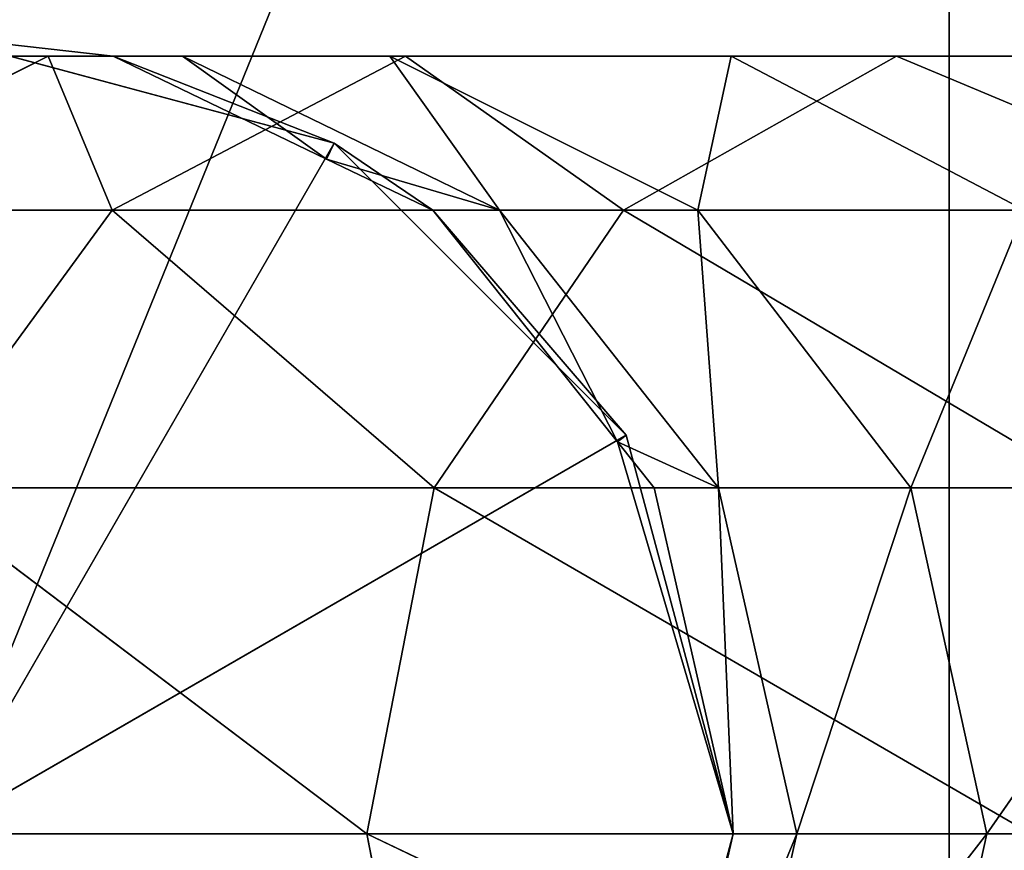
# Model space of a CAD drawing. Units: millimetres. Extents: x -259 to 262, y -76 to 74.
# Drawn here: x -226 to -197, y -1 to 24 of the extents above; entities that cross this region are included whole.
import ezdxf

# ---------------------------------------------------------------- set-up
doc = ezdxf.new("R2010")
doc.units = ezdxf.units.MM
doc.header["$LTSCALE"] = 25.4
doc.layers.get('0').update_dxf_attribs({"true_color": 0xffffff})

# ---------------------------------------------------------------- blocks, each defined once
blk = doc.blocks.new('002700 3D STL.STL')
at = {"color": 0}
for p, q in [((63.605, -0.75, 5.05), (2.605, -150.75, 5.05)), ((63.605, -0.75, 5.05), (2.605, -150.75, 5.05)), ((63.605, -0.75, 5.05), (63.605, -150.75, 5.05)), ((63.605, -150.75, 5.05), (63.605, -0.75, 0.05)), ((63.605, -150.75, 5.05), (63.605, -0.75, 0.05)), ((63.605, -150.75, 0.05), (63.605, -0.75, 0.05)), ((63.605, -0.75, 5.05), (63.605, -150.75, 5.05)), ((63.605, -150.75, 0.05), (63.605, -0.75, 0.05)), ((33.105, -51.75, 5.05), (45.105, -54.965, 5.05)), ((38.446, -52.352, 675.05), (33.105, -51.75, 5.05)), ((38.446, -52.352, 675.05), (33.105, -51.75, 5.05)), ((33.105, -51.75, 5.05), (45.105, -54.965, 5.05)), ((27.225, -56.986, 741.14), (36.492, -52.352, 738.544)), ((27.225, -56.986, 741.14), (36.492, -52.352, 738.544)), ((40.538, -52.352, 705.641), (29.956, -52.352, 707.096)), ((29.956, -52.352, 707.096), (36.492, -52.352, 738.544)), ((40.538, -52.352, 705.641), (29.956, -52.352, 707.096)), ((29.956, -52.352, 707.096), (36.492, -52.352, 738.544)), ((33.105, -52.352, 675.05), (38.446, -52.352, 675.05)), ((33.105, -52.352, 675.05), (38.446, -52.352, 675.05)), ((33.105, -52.352, 675.05), (40.538, -52.352, 705.641)), ((33.105, -52.352, 675.05), (40.538, -52.352, 705.641)), ((46.776, -52.352, 735.662), (36.492, -52.352, 738.544)), ((36.492, -52.352, 738.544), (47.248, -52.352, 768.81)), ((46.776, -52.352, 735.662), (36.492, -52.352, 738.544)), ((40.538, -52.352, 705.641), (36.492, -52.352, 738.544)), ((40.538, -52.352, 705.641), (36.492, -52.352, 738.544)), ((38.421, -56.986, 772.644), (36.492, -52.352, 738.544)), ((38.421, -56.986, 772.644), (36.492, -52.352, 738.544)), ((36.492, -52.352, 738.544), (47.248, -52.352, 768.81)), ((38.421, -56.986, 772.644), (47.248, -52.352, 768.81)), ((38.421, -56.986, 772.644), (47.248, -52.352, 768.81)), ((38.446, -52.352, 675.05), (45.105, -54.965, 5.05)), ((38.446, -52.352, 675.05), (44.873, -55.447, 675.05)), ((38.446, -52.352, 675.05), (45.105, -54.965, 5.05)), ((38.446, -52.352, 675.05), (44.873, -55.447, 675.05)), ((38.446, -52.352, 675.05), (40.538, -52.352, 705.641)), ((38.446, -52.352, 675.05), (40.538, -52.352, 705.641)), ((44.873, -55.447, 675.05), (40.538, -52.352, 705.641)), ((40.538, -52.352, 705.641), (50.072, -56.986, 704.331)), ((40.538, -52.352, 705.641), (50.072, -56.986, 704.331)), ((40.538, -52.352, 705.641), (46.776, -52.352, 735.662)), ((40.538, -52.352, 705.641), (46.776, -52.352, 735.662)), ((44.873, -55.447, 675.05), (40.538, -52.352, 705.641)), ((46.776, -52.352, 735.662), (50.072, -56.986, 704.331)), ((46.776, -52.352, 735.662), (50.072, -56.986, 704.331)), ((46.776, -52.352, 735.662), (56.043, -56.986, 733.066)), ((46.776, -52.352, 735.662), (56.043, -56.986, 733.066)), ((46.776, -52.352, 735.662), (57.045, -52.352, 764.555)), ((46.776, -52.352, 735.662), (57.045, -52.352, 764.555)), ((46.776, -52.352, 735.662), (47.248, -52.352, 768.81)), ((46.776, -52.352, 735.662), (47.248, -52.352, 768.81)), ((57.045, -52.352, 764.555), (47.248, -52.352, 768.81)), ((47.248, -52.352, 768.81), (62.026, -52.352, 797.329)), ((57.045, -52.352, 764.555), (47.248, -52.352, 768.81)), ((53.803, -56.986, 802.329), (47.248, -52.352, 768.81)), ((53.803, -56.986, 802.329), (47.248, -52.352, 768.81)), ((47.248, -52.352, 768.81), (62.026, -52.352, 797.329)), ((53.803, -56.986, 802.329), (62.026, -52.352, 797.329)), ((53.803, -56.986, 802.329), (62.026, -52.352, 797.329)), ((57.045, -52.352, 764.555), (56.043, -56.986, 733.066)), ((57.045, -52.352, 764.555), (56.043, -56.986, 733.066)), ((57.045, -52.352, 764.555), (65.871, -56.986, 760.721)), ((57.045, -52.352, 764.555), (65.871, -56.986, 760.721)), ((57.045, -52.352, 764.555), (71.152, -52.352, 791.779)), ((57.045, -52.352, 764.555), (71.152, -52.352, 791.779)), ((57.045, -52.352, 764.555), (62.026, -52.352, 797.329)), ((57.045, -52.352, 764.555), (62.026, -52.352, 797.329)), ((71.152, -52.352, 791.779), (62.026, -52.352, 797.329)), ((62.026, -52.352, 797.329), (80.549, -52.352, 823.571)), ((71.152, -52.352, 791.779), (62.026, -52.352, 797.329)), ((73.084, -56.986, 829.644), (62.026, -52.352, 797.329)), ((73.084, -56.986, 829.644), (62.026, -52.352, 797.329)), ((62.026, -52.352, 797.329), (80.549, -52.352, 823.571)), ((33.105, -75.75, 5.05), (45.105, -54.965, 5.05)), ((33.105, -75.75, 5.05), (45.105, -54.965, 5.05)), ((44.873, -55.447, 675.05), (45.105, -54.965, 5.05)), ((44.873, -55.447, 675.05), (45.105, -54.965, 5.05)), ((45.105, -54.965, 5.05), (53.89, -63.75, 5.05)), ((48.069, -56.986, 675.05), (45.105, -54.965, 5.05)), ((48.069, -56.986, 675.05), (45.105, -54.965, 5.05)), ((45.105, -54.965, 5.05), (53.89, -63.75, 5.05)), ((44.873, -55.447, 675.05), (48.069, -56.986, 675.05)), ((44.873, -55.447, 675.05), (48.069, -56.986, 675.05)), ((44.873, -55.447, 675.05), (50.072, -56.986, 704.331)), ((44.873, -55.447, 675.05), (50.072, -56.986, 704.331)), ((27.225, -56.986, 741.14), (38.421, -56.986, 772.644)), ((27.225, -56.986, 741.14), (38.421, -56.986, 772.644)), ((38.421, -56.986, 772.644), (32.313, -65.337, 775.297)), ((38.421, -56.986, 772.644), (32.313, -65.337, 775.297)), ((38.421, -56.986, 772.644), (53.803, -56.986, 802.329)), ((38.421, -56.986, 772.644), (53.803, -56.986, 802.329)), ((38.421, -56.986, 772.644), (48.113, -65.337, 805.789)), ((38.421, -56.986, 772.644), (48.113, -65.337, 805.789)), ((48.069, -56.986, 675.05), (53.89, -63.75, 5.05)), ((48.069, -56.986, 675.05), (53.89, -63.75, 5.05)), ((48.069, -56.986, 675.05), (53.629, -63.958, 675.05)), ((48.069, -56.986, 675.05), (53.629, -63.958, 675.05)), ((48.069, -56.986, 675.05), (50.072, -56.986, 704.331)), ((48.069, -56.986, 675.05), (50.072, -56.986, 704.331)), ((53.803, -56.986, 802.329), (48.113, -65.337, 805.789)), ((53.803, -56.986, 802.329), (48.113, -65.337, 805.789)), ((56.669, -65.337, 703.424), (50.072, -56.986, 704.331)), ((50.072, -56.986, 704.331), (56.043, -56.986, 733.066)), ((53.629, -63.958, 675.05), (50.072, -56.986, 704.331)), ((56.669, -65.337, 703.424), (50.072, -56.986, 704.331)), ((53.629, -63.958, 675.05), (50.072, -56.986, 704.331)), ((50.072, -56.986, 704.331), (56.043, -56.986, 733.066)), ((53.803, -56.986, 802.329), (73.084, -56.986, 829.644)), ((53.803, -56.986, 802.329), (73.084, -56.986, 829.644)), ((53.803, -56.986, 802.329), (67.918, -65.337, 833.846)), ((53.803, -56.986, 802.329), (67.918, -65.337, 833.846)), ((62.455, -65.337, 731.269), (56.043, -56.986, 733.066)), ((56.043, -56.986, 733.066), (65.871, -56.986, 760.721)), ((62.455, -65.337, 731.269), (56.043, -56.986, 733.066)), ((56.669, -65.337, 703.424), (56.043, -56.986, 733.066)), ((56.669, -65.337, 703.424), (56.043, -56.986, 733.066)), ((56.043, -56.986, 733.066), (65.871, -56.986, 760.721)), ((62.455, -65.337, 731.269), (65.871, -56.986, 760.721)), ((62.455, -65.337, 731.269), (65.871, -56.986, 760.721)), ((53.89, -63.75, 5.05), (33.105, -75.75, 5.05)), ((53.89, -63.75, 5.05), (33.105, -75.75, 5.05)), ((53.629, -63.958, 675.05), (53.89, -63.75, 5.05)), ((53.629, -63.958, 675.05), (53.89, -63.75, 5.05)), ((53.629, -63.958, 675.05), (57.105, -75.75, 5.05)), ((53.629, -63.958, 675.05), (57.105, -75.75, 5.05)), ((53.629, -63.958, 675.05), (54.728, -65.337, 675.05)), ((53.629, -63.958, 675.05), (54.728, -65.337, 675.05)), ((53.629, -63.958, 675.05), (56.669, -65.337, 703.424)), ((53.629, -63.958, 675.05), (56.669, -65.337, 703.424)), ((53.89, -63.75, 5.05), (57.105, -75.75, 5.05)), ((53.89, -63.75, 5.05), (57.105, -75.75, 5.05)), ((32.313, -65.337, 775.297), (48.113, -65.337, 805.789)), ((32.313, -65.337, 775.297), (48.113, -65.337, 805.789)), ((32.313, -65.337, 775.297), (46.082, -75.75, 807.024)), ((32.313, -65.337, 775.297), (46.082, -75.75, 807.024)), ((48.113, -65.337, 805.789), (46.082, -75.75, 807.024)), ((48.113, -65.337, 805.789), (46.082, -75.75, 807.024)), ((48.113, -65.337, 805.789), (67.918, -65.337, 833.846)), ((48.113, -65.337, 805.789), (67.918, -65.337, 833.846)), ((48.113, -65.337, 805.789), (66.074, -75.75, 835.346)), ((48.113, -65.337, 805.789), (66.074, -75.75, 835.346)), ((54.728, -65.337, 675.05), (57.105, -75.75, 5.05)), ((54.728, -65.337, 675.05), (57.105, -75.75, 675.05)), ((54.728, -65.337, 675.05), (57.105, -75.75, 5.05)), ((54.728, -65.337, 675.05), (57.105, -75.75, 675.05)), ((54.728, -65.337, 675.05), (56.669, -65.337, 703.424)), ((54.728, -65.337, 675.05), (56.669, -65.337, 703.424)), ((57.105, -75.75, 675.05), (56.669, -65.337, 703.424)), ((56.669, -65.337, 703.424), (59.024, -75.75, 703.1)), ((56.669, -65.337, 703.424), (59.024, -75.75, 703.1)), ((56.669, -65.337, 703.424), (62.455, -65.337, 731.269)), ((56.669, -65.337, 703.424), (62.455, -65.337, 731.269)), ((57.105, -75.75, 675.05), (56.669, -65.337, 703.424)), ((62.455, -65.337, 731.269), (59.024, -75.75, 703.1)), ((62.455, -65.337, 731.269), (59.024, -75.75, 703.1)), ((62.455, -65.337, 731.269), (64.744, -75.75, 730.628)), ((62.455, -65.337, 731.269), (64.744, -75.75, 730.628)), ((62.455, -65.337, 731.269), (71.979, -65.337, 758.068)), ((62.455, -65.337, 731.269), (71.979, -65.337, 758.068)), ((71.979, -65.337, 758.068), (64.744, -75.75, 730.628)), ((71.979, -65.337, 758.068), (64.744, -75.75, 730.628)), ((30.133, -75.75, 776.244), (46.082, -75.75, 807.024)), ((30.133, -75.75, 776.244), (46.082, -75.75, 807.024)), ((57.105, -75.75, 5.05), (33.105, -75.75, 5.05)), ((57.105, -75.75, 5.05), (33.105, -75.75, 5.05)), ((46.082, -75.75, 807.024), (66.074, -75.75, 835.346)), ((46.082, -75.75, 807.024), (66.074, -75.75, 835.346)), ((46.082, -75.75, 807.024), (67.918, -86.163, 833.846)), ((46.082, -75.75, 807.024), (67.918, -86.163, 833.846)), ((46.082, -75.75, 807.024), (48.113, -86.163, 805.789)), ((46.082, -75.75, 807.024), (48.113, -86.163, 805.789)), ((57.105, -75.75, 5.05), (53.89, -87.75, 5.05)), ((57.105, -75.75, 5.05), (53.89, -87.75, 5.05)), ((57.105, -75.75, 675.05), (54.728, -86.163, 675.05)), ((54.728, -86.163, 675.05), (57.105, -75.75, 5.05)), ((54.728, -86.163, 675.05), (57.105, -75.75, 5.05)), ((54.728, -86.163, 675.05), (59.024, -75.75, 703.1)), ((54.728, -86.163, 675.05), (59.024, -75.75, 703.1)), ((57.105, -75.75, 675.05), (54.728, -86.163, 675.05)), ((56.669, -86.163, 703.424), (64.744, -75.75, 730.628)), ((56.669, -86.163, 703.424), (64.744, -75.75, 730.628)), ((56.669, -86.163, 703.424), (59.024, -75.75, 703.1)), ((56.669, -86.163, 703.424), (59.024, -75.75, 703.1)), ((57.105, -75.75, 675.05), (57.105, -75.75, 5.05)), ((57.105, -75.75, 675.05), (57.105, -75.75, 5.05)), ((59.024, -75.75, 703.1), (57.105, -75.75, 675.05)), ((59.024, -75.75, 703.1), (57.105, -75.75, 675.05)), ((64.744, -75.75, 730.628), (59.024, -75.75, 703.1)), ((64.744, -75.75, 730.628), (59.024, -75.75, 703.1)), ((62.455, -86.163, 731.269), (64.744, -75.75, 730.628)), ((62.455, -86.163, 731.269), (64.744, -75.75, 730.628)), ((74.159, -75.75, 757.121), (64.744, -75.75, 730.628)), ((74.159, -75.75, 757.121), (64.744, -75.75, 730.628))]:
    blk.add_line(p, q, dxfattribs=at)
mesh = blk.add_polyface(dxfattribs=at)
corners = [(63.605, -0.75, 5.05), (2.605, -150.75, 5.05), (63.605, -150.75, 5.05)]
mesh.append_faces([[corners[k] for k in face] for face in [(0, 1, 2)]], dxfattribs={"color": 0})
mesh = blk.add_polyface(dxfattribs=at)
corners = [(63.605, -0.75, 5.05), (2.605, -0.75, 5.05), (2.605, -150.75, 5.05)]
mesh.append_faces([[corners[k] for k in face] for face in [(0, 1, 2)]], dxfattribs={"color": 0})
mesh = blk.add_polyface(dxfattribs=at)
corners = [(63.605, -150.75, 0.05), (2.605, -0.75, 0.05), (63.605, -0.75, 0.05)]
mesh.append_faces([[corners[k] for k in face] for face in [(0, 1, 2)]], dxfattribs={"color": 0})
mesh = blk.add_polyface(dxfattribs=at)
corners = [(63.605, -150.75, 0.05), (2.605, -150.75, 0.05), (2.605, -0.75, 0.05)]
mesh.append_faces([[corners[k] for k in face] for face in [(0, 1, 2)]], dxfattribs={"color": 0})
mesh = blk.add_polyface(dxfattribs=at)
corners = [(63.605, -0.75, 5.05), (63.605, -150.75, 5.05), (63.605, -0.75, 0.05)]
mesh.append_faces([[corners[k] for k in face] for face in [(0, 1, 2)]], dxfattribs={"color": 0})
mesh = blk.add_polyface(dxfattribs=at)
corners = [(63.605, -0.75, 0.05), (63.605, -150.75, 5.05), (63.605, -150.75, 0.05)]
mesh.append_faces([[corners[k] for k in face] for face in [(0, 1, 2)]], dxfattribs={"color": 0})
mesh = blk.add_polyface(dxfattribs=at)
corners = [(45.105, -54.965, 5.05), (33.105, -75.75, 5.05), (33.105, -51.75, 5.05)]
mesh.append_faces([[corners[k] for k in face] for face in [(0, 1, 2)]], dxfattribs={"color": 0})
mesh = blk.add_polyface(dxfattribs=at)
corners = [(38.446, -52.352, 675.05), (33.105, -51.75, 5.05), (33.105, -52.352, 675.05)]
mesh.append_faces([[corners[k] for k in face] for face in [(0, 1, 2)]], dxfattribs={"color": 0})
mesh = blk.add_polyface(dxfattribs=at)
corners = [(38.446, -52.352, 675.05), (45.105, -54.965, 5.05), (33.105, -51.75, 5.05)]
mesh.append_faces([[corners[k] for k in face] for face in [(0, 1, 2)]], dxfattribs={"color": 0})
mesh = blk.add_polyface(dxfattribs=at)
corners = [(27.225, -56.986, 741.14), (36.492, -52.352, 738.544), (29.956, -52.352, 707.096)]
mesh.append_faces([[corners[k] for k in face] for face in [(0, 1, 2)]], dxfattribs={"color": 0})
mesh = blk.add_polyface(dxfattribs=at)
corners = [(38.421, -56.986, 772.644), (36.492, -52.352, 738.544), (27.225, -56.986, 741.14)]
mesh.append_faces([[corners[k] for k in face] for face in [(0, 1, 2)]], dxfattribs={"color": 0})
mesh = blk.add_polyface(dxfattribs=at)
corners = [(36.492, -52.352, 738.544), (40.538, -52.352, 705.641), (29.956, -52.352, 707.096)]
mesh.append_faces([[corners[k] for k in face] for face in [(0, 1, 2)]], dxfattribs={"color": 0})
mesh = blk.add_polyface(dxfattribs=at)
corners = [(29.956, -52.352, 707.096), (40.538, -52.352, 705.641), (33.105, -52.352, 675.05)]
mesh.append_faces([[corners[k] for k in face] for face in [(0, 1, 2)]], dxfattribs={"color": 0})
mesh = blk.add_polyface(dxfattribs=at)
corners = [(40.538, -52.352, 705.641), (38.446, -52.352, 675.05), (33.105, -52.352, 675.05)]
mesh.append_faces([[corners[k] for k in face] for face in [(0, 1, 2)]], dxfattribs={"color": 0})
mesh = blk.add_polyface(dxfattribs=at)
corners = [(47.248, -52.352, 768.81), (46.776, -52.352, 735.662), (36.492, -52.352, 738.544)]
mesh.append_faces([[corners[k] for k in face] for face in [(0, 1, 2)]], dxfattribs={"color": 0})
mesh = blk.add_polyface(dxfattribs=at)
corners = [(36.492, -52.352, 738.544), (46.776, -52.352, 735.662), (40.538, -52.352, 705.641)]
mesh.append_faces([[corners[k] for k in face] for face in [(0, 1, 2)]], dxfattribs={"color": 0})
mesh = blk.add_polyface(dxfattribs=at)
corners = [(38.421, -56.986, 772.644), (47.248, -52.352, 768.81), (36.492, -52.352, 738.544)]
mesh.append_faces([[corners[k] for k in face] for face in [(0, 1, 2)]], dxfattribs={"color": 0})
mesh = blk.add_polyface(dxfattribs=at)
corners = [(53.803, -56.986, 802.329), (47.248, -52.352, 768.81), (38.421, -56.986, 772.644)]
mesh.append_faces([[corners[k] for k in face] for face in [(0, 1, 2)]], dxfattribs={"color": 0})
mesh = blk.add_polyface(dxfattribs=at)
corners = [(44.873, -55.447, 675.05), (45.105, -54.965, 5.05), (38.446, -52.352, 675.05)]
mesh.append_faces([[corners[k] for k in face] for face in [(0, 1, 2)]], dxfattribs={"color": 0})
mesh = blk.add_polyface(dxfattribs=at)
corners = [(40.538, -52.352, 705.641), (44.873, -55.447, 675.05), (38.446, -52.352, 675.05)]
mesh.append_faces([[corners[k] for k in face] for face in [(0, 1, 2)]], dxfattribs={"color": 0})
mesh = blk.add_polyface(dxfattribs=at)
corners = [(40.538, -52.352, 705.641), (50.072, -56.986, 704.331), (44.873, -55.447, 675.05)]
mesh.append_faces([[corners[k] for k in face] for face in [(0, 1, 2)]], dxfattribs={"color": 0})
mesh = blk.add_polyface(dxfattribs=at)
corners = [(46.776, -52.352, 735.662), (50.072, -56.986, 704.331), (40.538, -52.352, 705.641)]
mesh.append_faces([[corners[k] for k in face] for face in [(0, 1, 2)]], dxfattribs={"color": 0})
mesh = blk.add_polyface(dxfattribs=at)
corners = [(46.776, -52.352, 735.662), (56.043, -56.986, 733.066), (50.072, -56.986, 704.331)]
mesh.append_faces([[corners[k] for k in face] for face in [(0, 1, 2)]], dxfattribs={"color": 0})
mesh = blk.add_polyface(dxfattribs=at)
corners = [(57.045, -52.352, 764.555), (56.043, -56.986, 733.066), (46.776, -52.352, 735.662)]
mesh.append_faces([[corners[k] for k in face] for face in [(0, 1, 2)]], dxfattribs={"color": 0})
mesh = blk.add_polyface(dxfattribs=at)
corners = [(47.248, -52.352, 768.81), (57.045, -52.352, 764.555), (46.776, -52.352, 735.662)]
mesh.append_faces([[corners[k] for k in face] for face in [(0, 1, 2)]], dxfattribs={"color": 0})
mesh = blk.add_polyface(dxfattribs=at)
corners = [(62.026, -52.352, 797.329), (57.045, -52.352, 764.555), (47.248, -52.352, 768.81)]
mesh.append_faces([[corners[k] for k in face] for face in [(0, 1, 2)]], dxfattribs={"color": 0})
mesh = blk.add_polyface(dxfattribs=at)
corners = [(53.803, -56.986, 802.329), (62.026, -52.352, 797.329), (47.248, -52.352, 768.81)]
mesh.append_faces([[corners[k] for k in face] for face in [(0, 1, 2)]], dxfattribs={"color": 0})
mesh = blk.add_polyface(dxfattribs=at)
corners = [(73.084, -56.986, 829.644), (62.026, -52.352, 797.329), (53.803, -56.986, 802.329)]
mesh.append_faces([[corners[k] for k in face] for face in [(0, 1, 2)]], dxfattribs={"color": 0})
mesh = blk.add_polyface(dxfattribs=at)
corners = [(57.045, -52.352, 764.555), (65.871, -56.986, 760.721), (56.043, -56.986, 733.066)]
mesh.append_faces([[corners[k] for k in face] for face in [(0, 1, 2)]], dxfattribs={"color": 0})
mesh = blk.add_polyface(dxfattribs=at)
corners = [(71.152, -52.352, 791.779), (65.871, -56.986, 760.721), (57.045, -52.352, 764.555)]
mesh.append_faces([[corners[k] for k in face] for face in [(0, 1, 2)]], dxfattribs={"color": 0})
mesh = blk.add_polyface(dxfattribs=at)
corners = [(62.026, -52.352, 797.329), (71.152, -52.352, 791.779), (57.045, -52.352, 764.555)]
mesh.append_faces([[corners[k] for k in face] for face in [(0, 1, 2)]], dxfattribs={"color": 0})
mesh = blk.add_polyface(dxfattribs=at)
corners = [(80.549, -52.352, 823.571), (71.152, -52.352, 791.779), (62.026, -52.352, 797.329)]
mesh.append_faces([[corners[k] for k in face] for face in [(0, 1, 2)]], dxfattribs={"color": 0})
mesh = blk.add_polyface(dxfattribs=at)
corners = [(73.084, -56.986, 829.644), (80.549, -52.352, 823.571), (62.026, -52.352, 797.329)]
mesh.append_faces([[corners[k] for k in face] for face in [(0, 1, 2)]], dxfattribs={"color": 0})
mesh = blk.add_polyface(dxfattribs=at)
corners = [(53.89, -63.75, 5.05), (33.105, -75.75, 5.05), (45.105, -54.965, 5.05)]
mesh.append_faces([[corners[k] for k in face] for face in [(0, 1, 2)]], dxfattribs={"color": 0})
mesh = blk.add_polyface(dxfattribs=at)
corners = [(48.069, -56.986, 675.05), (45.105, -54.965, 5.05), (44.873, -55.447, 675.05)]
mesh.append_faces([[corners[k] for k in face] for face in [(0, 1, 2)]], dxfattribs={"color": 0})
mesh = blk.add_polyface(dxfattribs=at)
corners = [(48.069, -56.986, 675.05), (53.89, -63.75, 5.05), (45.105, -54.965, 5.05)]
mesh.append_faces([[corners[k] for k in face] for face in [(0, 1, 2)]], dxfattribs={"color": 0})
mesh = blk.add_polyface(dxfattribs=at)
corners = [(50.072, -56.986, 704.331), (48.069, -56.986, 675.05), (44.873, -55.447, 675.05)]
mesh.append_faces([[corners[k] for k in face] for face in [(0, 1, 2)]], dxfattribs={"color": 0})
mesh = blk.add_polyface(dxfattribs=at)
corners = [(27.225, -56.986, 741.14), (32.313, -65.337, 775.297), (38.421, -56.986, 772.644)]
mesh.append_faces([[corners[k] for k in face] for face in [(0, 1, 2)]], dxfattribs={"color": 0})
mesh = blk.add_polyface(dxfattribs=at)
corners = [(38.421, -56.986, 772.644), (32.313, -65.337, 775.297), (48.113, -65.337, 805.789)]
mesh.append_faces([[corners[k] for k in face] for face in [(0, 1, 2)]], dxfattribs={"color": 0})
mesh = blk.add_polyface(dxfattribs=at)
corners = [(38.421, -56.986, 772.644), (48.113, -65.337, 805.789), (53.803, -56.986, 802.329)]
mesh.append_faces([[corners[k] for k in face] for face in [(0, 1, 2)]], dxfattribs={"color": 0})
mesh = blk.add_polyface(dxfattribs=at)
corners = [(48.069, -56.986, 675.05), (53.629, -63.958, 675.05), (53.89, -63.75, 5.05)]
mesh.append_faces([[corners[k] for k in face] for face in [(0, 1, 2)]], dxfattribs={"color": 0})
mesh = blk.add_polyface(dxfattribs=at)
corners = [(50.072, -56.986, 704.331), (53.629, -63.958, 675.05), (48.069, -56.986, 675.05)]
mesh.append_faces([[corners[k] for k in face] for face in [(0, 1, 2)]], dxfattribs={"color": 0})
mesh = blk.add_polyface(dxfattribs=at)
corners = [(53.803, -56.986, 802.329), (48.113, -65.337, 805.789), (67.918, -65.337, 833.846)]
mesh.append_faces([[corners[k] for k in face] for face in [(0, 1, 2)]], dxfattribs={"color": 0})
mesh = blk.add_polyface(dxfattribs=at)
corners = [(56.043, -56.986, 733.066), (56.669, -65.337, 703.424), (50.072, -56.986, 704.331)]
mesh.append_faces([[corners[k] for k in face] for face in [(0, 1, 2)]], dxfattribs={"color": 0})
mesh = blk.add_polyface(dxfattribs=at)
corners = [(50.072, -56.986, 704.331), (56.669, -65.337, 703.424), (53.629, -63.958, 675.05)]
mesh.append_faces([[corners[k] for k in face] for face in [(0, 1, 2)]], dxfattribs={"color": 0})
mesh = blk.add_polyface(dxfattribs=at)
corners = [(53.803, -56.986, 802.329), (67.918, -65.337, 833.846), (73.084, -56.986, 829.644)]
mesh.append_faces([[corners[k] for k in face] for face in [(0, 1, 2)]], dxfattribs={"color": 0})
mesh = blk.add_polyface(dxfattribs=at)
corners = [(65.871, -56.986, 760.721), (62.455, -65.337, 731.269), (56.043, -56.986, 733.066)]
mesh.append_faces([[corners[k] for k in face] for face in [(0, 1, 2)]], dxfattribs={"color": 0})
mesh = blk.add_polyface(dxfattribs=at)
corners = [(56.043, -56.986, 733.066), (62.455, -65.337, 731.269), (56.669, -65.337, 703.424)]
mesh.append_faces([[corners[k] for k in face] for face in [(0, 1, 2)]], dxfattribs={"color": 0})
mesh = blk.add_polyface(dxfattribs=at)
corners = [(65.871, -56.986, 760.721), (71.979, -65.337, 758.068), (62.455, -65.337, 731.269)]
mesh.append_faces([[corners[k] for k in face] for face in [(0, 1, 2)]], dxfattribs={"color": 0})
mesh = blk.add_polyface(dxfattribs=at)
corners = [(57.105, -75.75, 5.05), (33.105, -75.75, 5.05), (53.89, -63.75, 5.05)]
mesh.append_faces([[corners[k] for k in face] for face in [(0, 1, 2)]], dxfattribs={"color": 0})
mesh = blk.add_polyface(dxfattribs=at)
corners = [(53.89, -63.75, 5.05), (53.629, -63.958, 675.05), (57.105, -75.75, 5.05)]
mesh.append_faces([[corners[k] for k in face] for face in [(0, 1, 2)]], dxfattribs={"color": 0})
mesh = blk.add_polyface(dxfattribs=at)
corners = [(53.629, -63.958, 675.05), (54.728, -65.337, 675.05), (57.105, -75.75, 5.05)]
mesh.append_faces([[corners[k] for k in face] for face in [(0, 1, 2)]], dxfattribs={"color": 0})
mesh = blk.add_polyface(dxfattribs=at)
corners = [(53.629, -63.958, 675.05), (56.669, -65.337, 703.424), (54.728, -65.337, 675.05)]
mesh.append_faces([[corners[k] for k in face] for face in [(0, 1, 2)]], dxfattribs={"color": 0})
mesh = blk.add_polyface(dxfattribs=at)
corners = [(32.313, -65.337, 775.297), (30.133, -75.75, 776.244), (46.082, -75.75, 807.024)]
mesh.append_faces([[corners[k] for k in face] for face in [(0, 1, 2)]], dxfattribs={"color": 0})
mesh = blk.add_polyface(dxfattribs=at)
corners = [(32.313, -65.337, 775.297), (46.082, -75.75, 807.024), (48.113, -65.337, 805.789)]
mesh.append_faces([[corners[k] for k in face] for face in [(0, 1, 2)]], dxfattribs={"color": 0})
mesh = blk.add_polyface(dxfattribs=at)
corners = [(48.113, -65.337, 805.789), (46.082, -75.75, 807.024), (66.074, -75.75, 835.346)]
mesh.append_faces([[corners[k] for k in face] for face in [(0, 1, 2)]], dxfattribs={"color": 0})
mesh = blk.add_polyface(dxfattribs=at)
corners = [(48.113, -65.337, 805.789), (66.074, -75.75, 835.346), (67.918, -65.337, 833.846)]
mesh.append_faces([[corners[k] for k in face] for face in [(0, 1, 2)]], dxfattribs={"color": 0})
mesh = blk.add_polyface(dxfattribs=at)
corners = [(54.728, -65.337, 675.05), (57.105, -75.75, 675.05), (57.105, -75.75, 5.05)]
mesh.append_faces([[corners[k] for k in face] for face in [(0, 1, 2)]], dxfattribs={"color": 0})
mesh = blk.add_polyface(dxfattribs=at)
corners = [(56.669, -65.337, 703.424), (57.105, -75.75, 675.05), (54.728, -65.337, 675.05)]
mesh.append_faces([[corners[k] for k in face] for face in [(0, 1, 2)]], dxfattribs={"color": 0})
mesh = blk.add_polyface(dxfattribs=at)
corners = [(56.669, -65.337, 703.424), (59.024, -75.75, 703.1), (57.105, -75.75, 675.05)]
mesh.append_faces([[corners[k] for k in face] for face in [(0, 1, 2)]], dxfattribs={"color": 0})
mesh = blk.add_polyface(dxfattribs=at)
corners = [(62.455, -65.337, 731.269), (59.024, -75.75, 703.1), (56.669, -65.337, 703.424)]
mesh.append_faces([[corners[k] for k in face] for face in [(0, 1, 2)]], dxfattribs={"color": 0})
mesh = blk.add_polyface(dxfattribs=at)
corners = [(62.455, -65.337, 731.269), (64.744, -75.75, 730.628), (59.024, -75.75, 703.1)]
mesh.append_faces([[corners[k] for k in face] for face in [(0, 1, 2)]], dxfattribs={"color": 0})
mesh = blk.add_polyface(dxfattribs=at)
corners = [(71.979, -65.337, 758.068), (64.744, -75.75, 730.628), (62.455, -65.337, 731.269)]
mesh.append_faces([[corners[k] for k in face] for face in [(0, 1, 2)]], dxfattribs={"color": 0})
mesh = blk.add_polyface(dxfattribs=at)
corners = [(71.979, -65.337, 758.068), (74.159, -75.75, 757.121), (64.744, -75.75, 730.628)]
mesh.append_faces([[corners[k] for k in face] for face in [(0, 1, 2)]], dxfattribs={"color": 0})
mesh = blk.add_polyface(dxfattribs=at)
corners = [(30.133, -75.75, 776.244), (48.113, -86.163, 805.789), (46.082, -75.75, 807.024)]
mesh.append_faces([[corners[k] for k in face] for face in [(0, 1, 2)]], dxfattribs={"color": 0})
mesh = blk.add_polyface(dxfattribs=at)
corners = [(30.133, -75.75, 776.244), (32.313, -86.163, 775.297), (48.113, -86.163, 805.789)]
mesh.append_faces([[corners[k] for k in face] for face in [(0, 1, 2)]], dxfattribs={"color": 0})
mesh = blk.add_polyface(dxfattribs=at)
corners = [(53.89, -87.75, 5.05), (45.105, -96.535, 5.05), (33.105, -75.75, 5.05)]
mesh.append_faces([[corners[k] for k in face] for face in [(0, 1, 2)]], dxfattribs={"color": 0})
mesh = blk.add_polyface(dxfattribs=at)
corners = [(45.105, -96.535, 5.05), (33.105, -99.75, 5.05), (33.105, -75.75, 5.05)]
mesh.append_faces([[corners[k] for k in face] for face in [(0, 1, 2)]], dxfattribs={"color": 0})
mesh = blk.add_polyface(dxfattribs=at)
corners = [(57.105, -75.75, 5.05), (53.89, -87.75, 5.05), (33.105, -75.75, 5.05)]
mesh.append_faces([[corners[k] for k in face] for face in [(0, 1, 2)]], dxfattribs={"color": 0})
mesh = blk.add_polyface(dxfattribs=at)
corners = [(46.082, -75.75, 807.024), (67.918, -86.163, 833.846), (66.074, -75.75, 835.346)]
mesh.append_faces([[corners[k] for k in face] for face in [(0, 1, 2)]], dxfattribs={"color": 0})
mesh = blk.add_polyface(dxfattribs=at)
corners = [(46.082, -75.75, 807.024), (48.113, -86.163, 805.789), (67.918, -86.163, 833.846)]
mesh.append_faces([[corners[k] for k in face] for face in [(0, 1, 2)]], dxfattribs={"color": 0})
mesh = blk.add_polyface(dxfattribs=at)
corners = [(57.105, -75.75, 5.05), (54.728, -86.163, 675.05), (53.89, -87.75, 5.05)]
mesh.append_faces([[corners[k] for k in face] for face in [(0, 1, 2)]], dxfattribs={"color": 0})
mesh = blk.add_polyface(dxfattribs=at)
corners = [(57.105, -75.75, 675.05), (54.728, -86.163, 675.05), (57.105, -75.75, 5.05)]
mesh.append_faces([[corners[k] for k in face] for face in [(0, 1, 2)]], dxfattribs={"color": 0})
mesh = blk.add_polyface(dxfattribs=at)
corners = [(59.024, -75.75, 703.1), (56.669, -86.163, 703.424), (54.728, -86.163, 675.05)]
mesh.append_faces([[corners[k] for k in face] for face in [(0, 1, 2)]], dxfattribs={"color": 0})
mesh = blk.add_polyface(dxfattribs=at)
corners = [(59.024, -75.75, 703.1), (54.728, -86.163, 675.05), (57.105, -75.75, 675.05)]
mesh.append_faces([[corners[k] for k in face] for face in [(0, 1, 2)]], dxfattribs={"color": 0})
mesh = blk.add_polyface(dxfattribs=at)
corners = [(64.744, -75.75, 730.628), (62.455, -86.163, 731.269), (56.669, -86.163, 703.424)]
mesh.append_faces([[corners[k] for k in face] for face in [(0, 1, 2)]], dxfattribs={"color": 0})
mesh = blk.add_polyface(dxfattribs=at)
corners = [(64.744, -75.75, 730.628), (56.669, -86.163, 703.424), (59.024, -75.75, 703.1)]
mesh.append_faces([[corners[k] for k in face] for face in [(0, 1, 2)]], dxfattribs={"color": 0})
mesh = blk.add_polyface(dxfattribs=at)
corners = [(74.159, -75.75, 757.121), (71.979, -86.163, 758.068), (62.455, -86.163, 731.269)]
mesh.append_faces([[corners[k] for k in face] for face in [(0, 1, 2)]], dxfattribs={"color": 0})
mesh = blk.add_polyface(dxfattribs=at)
corners = [(74.159, -75.75, 757.121), (62.455, -86.163, 731.269), (64.744, -75.75, 730.628)]
mesh.append_faces([[corners[k] for k in face] for face in [(0, 1, 2)]], dxfattribs={"color": 0})

msp = doc.modelspace()

# ---------------------------------------------------------------- block references
at = {"color": 253, "true_color": 0x9ea0a1}
msp.add_blockref('002700 3D STL.STL', (-262, 75), dxfattribs=at)

doc.saveas('drawing.dxf')
